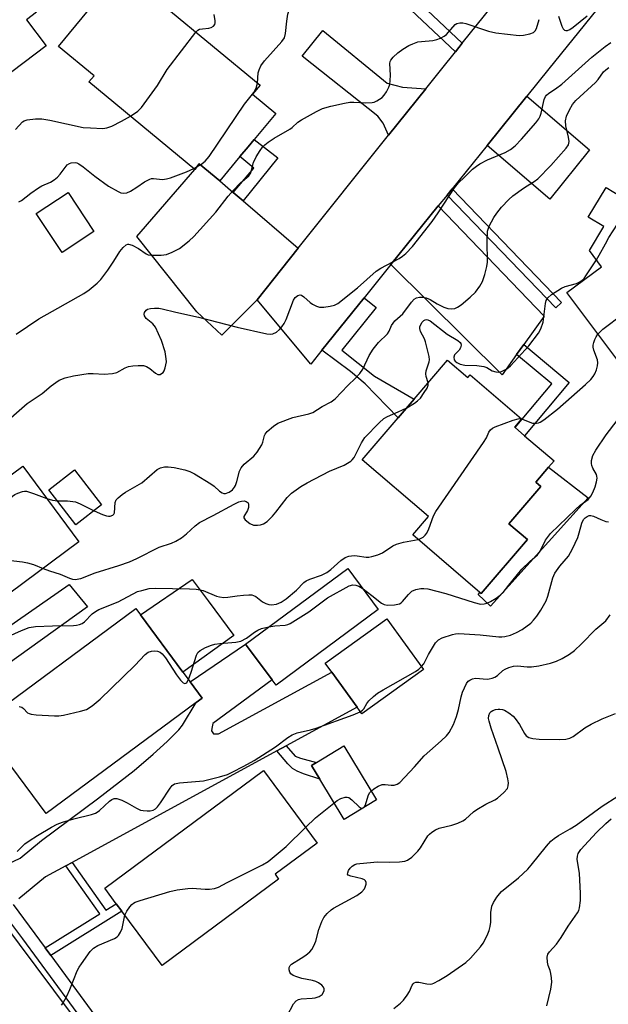
# Model space of a CAD drawing. Units: inches. Extents: x 1309758 to 1315758, y 477450 to 481450.
# Drawn here: x 1310027 to 1310188, y 477772 to 478042 of the extents above; entities that cross this region are included whole.
import ezdxf

# ---------------------------------------------------------------- set-up
doc = ezdxf.new("R2010")
doc.units = ezdxf.units.IN
doc.header["$MEASUREMENT"] = 0
for name, color, linetype in [('BLDG-Footprint', 5, 'Continuous'), ('CULTRL-Pad', 6, 'Continuous'), ('TRANS-Driveway', 251, 'Continuous'), ('TRANS-Non Street Sidewalk', 7, 'Continuous'), ('TRANS-Road', 130, 'Continuous'), ('TRANS-Street Sidewalk', 7, 'Continuous'), ('Undefined', 1, 'Continuous')]:
    doc.layers.add(name, color=color, linetype=linetype)

msp = doc.modelspace()

# ---------------------------------------------------------------- linework, layer by layer
at = {"layer": 'BLDG-Footprint'}
for points, elevation in [([(1310006.41, 478074.75), (1310023.65, 478051.86), (1310024.54, 478052.53), (1310031.23, 478043.65), (1310028.54, 478041.62), (1310033.9, 478034.5), (1310021.45, 478025.12), (1309992.15, 478064.02)], 255.84), ([(1310053.25, 478053.69), (1310063.43, 478045.27), (1310064.59, 478046.67), (1310066.33, 478045.23), (1310092.38, 478023.68), (1310090.33, 478021.2), (1310096.66, 478015.97), (1310090.8, 478008.88), (1310089.15, 478006.88), (1310086.89, 478004.15), (1310081.4, 477997.51), (1310075.76, 478002.17), (1310074.52, 478000.68), (1310045.59, 478024.62), (1310046.96, 478026.27), (1310037.23, 478034.32)], 258.31), ([(1310220.32, 478017), (1310233.42, 477999.49), (1310236.06, 477995.97), (1310246.47, 477982.06), (1310245.04, 477980.99), (1310206.6, 477952.24), (1310209.41, 477948.48), (1310197.05, 477939.24), (1310176.33, 477966.94), (1310185.78, 477974.02), (1310182.46, 477978.47), (1310186.39, 477985), (1310182.12, 477987.56), (1310187.01, 477995.69), (1310191.28, 477993.12), (1310194.32, 477998.18), (1310203.28, 478004.88), (1310203.58, 478004.48)], 296.47), ([(1310046.92, 477983.71), (1310038.21, 477977.96), (1310031.17, 477988.61), (1310039.87, 477994.37)], 260.48), ([(1310143.64, 477948.45), (1310149.18, 477943.71), (1310149.84, 477944.49), (1310163.91, 477932.43), (1310161.98, 477930.17), (1310162.16, 477930.01), (1310164.73, 477927.81), (1310172.79, 477920.91), (1310171.3, 477919.17), (1310167.78, 477915.06), (1310169.17, 477913.87), (1310160.47, 477903.72), (1310165.51, 477899.4), (1310152.86, 477884.63), (1310152.51, 477884.92), (1310134.17, 477900.64), (1310138.48, 477905.67), (1310120.33, 477921.23), (1310130.18, 477932.73), (1310134.53, 477937.81)], 270.04), ([(1310042.84, 477898.74), (1310001.05, 477867.8), (1309990.7, 477881.77), (1309988.32, 477884.99), (1309985.71, 477888.52), (1310027.5, 477919.45)], 267.66), ([(1310049.01, 477908.87), (1310042.02, 477903.45), (1310034.6, 477913.03), (1310041.59, 477918.45)], 265.85), ([(1310124.73, 477880.23), (1310096.77, 477859.53), (1310095.7, 477860.97), (1310088.44, 477870.78), (1310116.4, 477891.48)], 272.14), ([(1310074.86, 477854.8), (1310033.88, 477824.46), (1310024.5, 477837.12), (1310022.49, 477839.84), (1310015.75, 477848.95), (1310058.38, 477880.51), (1310059.64, 477878.8), (1310071.27, 477863.1), (1310073.24, 477860.43), (1310076.51, 477856.02)], 272.23), ([(1310137.06, 477863.87), (1310120.18, 477851.74), (1310118.91, 477853.51), (1310111.98, 477863.14), (1310110.21, 477865.61), (1310127.09, 477877.74)], 274.13), ([(1310097.47, 477806.46), (1310065.57, 477782.85), (1310054.59, 477797.69), (1310053.05, 477799.76), (1310049.89, 477804.03), (1310093.33, 477836.19), (1310108.01, 477816.36), (1310096.47, 477807.82)], 275.45)]:
    msp.add_lwpolyline(points, close=True, dxfattribs=dict(at, elevation=elevation))
at = {"layer": 'CULTRL-Pad'}
for points in [[(1310182.16, 477910.78), (1310155.38, 477881.13), (1310152.05, 477884.37), (1310152.51, 477884.92), (1310152.86, 477884.63), (1310165.51, 477899.4), (1310160.47, 477903.72), (1310169.17, 477913.87), (1310167.78, 477915.06), (1310171.3, 477919.17)], [(1310085.17, 477873.15), (1310071.26, 477863.1), (1310059.64, 477878.8), (1310073.85, 477888.5), (1310078.2, 477882.61)], [(1310124.26, 477828.16), (1310115.39, 477822.81), (1310108.73, 477833.84), (1310106.47, 477837.59), (1310107.79, 477838.38), (1310115.34, 477842.94)]]:
    msp.add_lwpolyline(points, close=True, dxfattribs=at)
at = {"layer": 'TRANS-Driveway'}
for points in [[(1310137.76, 478022.75), (1310127.55, 478010), (1310126.06, 478013.32), (1310124.64, 478015.23), (1310103.87, 478031.64), (1310109.52, 478038.66), (1310127.17, 478024.28), (1310131.31, 478023.18)], [(1310154.5, 478007.22), (1310165.34, 478020.68), (1310182.49, 478006.03), (1310171.62, 477992.48)], [(1310085.07, 477994.35), (1310087.76, 477992.04), (1310102.81, 477979.09), (1310091.55, 477965.02), (1310081.89, 477955.29), (1310075.08, 477961.69), (1310058.64, 477982.32), (1310074.52, 478000.68), (1310075.76, 478002.17), (1310081.4, 477997.51)], [(1310164.51, 477952.77), (1310162.54, 477950.01), (1310158.57, 477944.46), (1310128.19, 477974.6), (1310141.14, 477990.65), (1310170.08, 477960.53)], [(1309993.18, 477842.64), (1309987.44, 477850.44), (1310040.21, 477887.12), (1310045.22, 477880.97), (1309994.54, 477844.66)]]:
    msp.add_lwpolyline(points, close=True, dxfattribs=at)
msp.add_lwpolyline([(1310018.42, 477808.3), (1310026.74, 477812.21), (1310032.57, 477817.07), (1310047.94, 477828.44), (1310057.95, 477836.22), (1310063.18, 477840.66), (1310066.98, 477844.13), (1310070.13, 477847.3), (1310071.21, 477848.58), (1310074.86, 477854.8), (1310076.51, 477856.02), (1310073.24, 477860.43), (1310088.44, 477870.78), (1310095.7, 477860.97), (1310079.48, 477849.03), (1310079.23, 477847.69), (1310079.1, 477847.02), (1310079.64, 477846.23), (1310080.98, 477846.24), (1310111.98, 477863.14), (1310118.91, 477853.51), (1310099.49, 477842.93), (1310096.95, 477841.55), (1310041.01, 477811.07), (1310039.27, 477810.12), (1310033.69, 477807.08), (1310026.39, 477801.12)], dxfattribs=at)
at = {"layer": 'TRANS-Non Street Sidewalk'}
for points in [[(1310147.71, 478035.19), (1310145.82, 478032.82), (1310118.52, 478058.65), (1310120.62, 478060.82)], [(1310087.76, 477992.04), (1310085.07, 477994.35), (1310090.64, 478001.03), (1310086.89, 478004.15), (1310089.15, 478006.88), (1310090.8, 478008.88), (1310097.22, 478003.86)], [(1310143.54, 477993.63), (1310144.9, 477995.32), (1310174.83, 477964.26), (1310173.26, 477962.78)], [(1310109.32, 477951.19), (1310120.88, 477965.53), (1310124.13, 477962.9), (1310114.73, 477951.25), (1310123.66, 477944.05), (1310134.53, 477937.81), (1310130.18, 477932.73), (1310121.17, 477942.01), (1310117.1, 477945.36)], [(1310162.54, 477950.01), (1310164.51, 477952.77), (1310176.97, 477942.4), (1310164.73, 477927.81), (1310162.16, 477930.01), (1310172.2, 477941.97)], [(1310096.95, 477841.55), (1310099.49, 477842.93), (1310101.97, 477840.16), (1310103.42, 477839.54), (1310107.79, 477838.38), (1310106.47, 477837.59), (1310108.73, 477833.84), (1310104.24, 477835.34), (1310102.52, 477836.02), (1310101.24, 477836.78), (1310099.97, 477837.99)], [(1310035.12, 477785.58), (1310033.59, 477787.65), (1310048.55, 477796.96), (1310039.27, 477810.12), (1310041.01, 477811.07), (1310050.22, 477797.99), (1310053.05, 477799.76), (1310054.59, 477797.69)]]:
    msp.add_lwpolyline(points, close=True, dxfattribs=at)
at = {"layer": 'TRANS-Road'}
msp.add_lwpolyline([(1310200.51, 478064.29), (1310199.19, 478062.66), (1310171.39, 478028.17), (1310165.34, 478020.68), (1310154.5, 478007.22), (1310144.9, 477995.32), (1310143.54, 477993.63), (1310141.14, 477990.65), (1310128.19, 477974.6), (1310120.88, 477965.53), (1310109.32, 477951.19), (1310106.24, 477947.38), (1310091.55, 477965.02), (1310102.81, 477979.09), (1310127.55, 478010), (1310137.76, 478022.75), (1310142.09, 478028.17), (1310145.82, 478032.82), (1310147.71, 478035.19), (1310169.78, 478062.76), (1310184.2, 478079.18), (1310188.58, 478084.17)], close=True, dxfattribs=at)
msp.add_lwpolyline([(1310021.9, 477794.82), (1310072.67, 477726.89)], dxfattribs=at)
at = {"layer": 'TRANS-Street Sidewalk'}
for points in [[(1310024.88, 477799.51), (1310033.59, 477787.65), (1310035.12, 477785.58), (1310063.25, 477747.31)], [(1310070.34, 477731.8), (1310027.48, 477790.12), (1310022.88, 477796.37)]]:
    msp.add_lwpolyline(points, dxfattribs=at)
at = {"layer": 'Undefined'}
for p, q in [((1310075.05, 478001.32, 260), (1310076.05, 478001.93, 260)), ((1310074.28, 478000.88, 260), (1310075.05, 478001.32, 260))]:
    msp.add_line(p, q, dxfattribs=at)
for points, elevation in [([(1310091.65, 478024.29), (1310091.87, 478027.11), (1310092.1, 478027.94), (1310092.58, 478028.98), (1310093.64, 478030.39), (1310098.31, 478035.63), (1310099.03, 478036.69), (1310099.36, 478037.87), (1310099.69, 478041.24), (1310100.01, 478043.14), (1310100.33, 478044.2), (1310101.11, 478045.79), (1310101.74, 478046.78), (1310102.33, 478047.42), (1310106.7, 478050.78)], 260), ([(1310074.77, 478038.25), (1310075.32, 478038.75), (1310075.8, 478039), (1310076.64, 478039.16), (1310078.4, 478039.32), (1310079.03, 478039.47), (1310079.62, 478039.81), (1310080.02, 478040.3), (1310080.13, 478040.77), (1310080.12, 478041.29), (1310079.81, 478043.08)], 258), ([(1310174.03, 478042.57), (1310174.93, 478039.83), (1310175.26, 478039.11), (1310175.69, 478038.72), (1310176.05, 478038.64), (1310176.47, 478038.69), (1310177.11, 478038.94), (1310178.05, 478039.58), (1310181.88, 478042.65)], 262), ([(1310025.71, 477955.55), (1310031.86, 477959.75), (1310035.6, 477961.92), (1310044.2, 477966.72), (1310045.6, 477967.73), (1310047.81, 477969.56), (1310048.81, 477970.58), (1310050.71, 477973.13), (1310052.38, 477975.53), (1310054.02, 477978.16), (1310054.96, 477979.28), (1310055.77, 477980.01), (1310056.21, 477980.2), (1310056.43, 477980.22), (1310057.4, 477979.96), (1310059.14, 477979.05), (1310061.26, 477977.53), (1310061.78, 477977.33), (1310062.63, 477977.22), (1310065.3, 477977.23), (1310066.76, 477977.4), (1310068.33, 477977.98), (1310070.33, 477979.03), (1310073.03, 477981.09), (1310074.26, 477982.27), (1310080.33, 477988.94), (1310083.69, 477993.32), (1310085.03, 477994.86), (1310087.03, 477996.97), (1310089.28, 477998.88), (1310089.83, 477999.76), (1310090.6, 478002.51), (1310091.34, 478004.08), (1310092.4, 478005.83), (1310093.07, 478006.78), (1310093.66, 478007.4), (1310094.57, 478008.12), (1310096.26, 478009.25), (1310100.51, 478011.66), (1310101.17, 478012.16), (1310102.75, 478013.6), (1310103.69, 478014.26), (1310107.86, 478016.54), (1310109.46, 478017.3), (1310111.72, 478017.93), (1310115.46, 478018.81), (1310116.9, 478019.08), (1310118.06, 478019.1), (1310121.3, 478018.83), (1310123.03, 478018.93), (1310123.57, 478019.07), (1310124.33, 478019.41), (1310125.74, 478020.32), (1310126.31, 478020.93), (1310126.94, 478021.88), (1310127.61, 478023.14), (1310127.86, 478023.93), (1310128, 478025.03), (1310128.03, 478026.44), (1310127.86, 478029.62), (1310127.95, 478030.16), (1310128.12, 478030.58), (1310128.78, 478031.41), (1310130.07, 478032.54), (1310131.41, 478033.57), (1310133.04, 478034.57), (1310134.13, 478035.05), (1310135.54, 478035.52), (1310136.56, 478035.7), (1310139.6, 478035.92), (1310140.73, 478036.17), (1310141.78, 478036.56), (1310142.75, 478037.08), (1310143.41, 478037.57), (1310145.78, 478040.33), (1310146.22, 478040.6), (1310147.01, 478040.79), (1310147.86, 478040.76), (1310148.7, 478040.56), (1310154.85, 478038.51), (1310156.83, 478038.01), (1310163.25, 478037.31), (1310164.42, 478037.37), (1310166.13, 478037.71), (1310167.15, 478038.11), (1310167.63, 478038.55), (1310167.97, 478039.21), (1310168.71, 478041.69)], 262), ([(1310056.92, 478015.25), (1310058.96, 478016.55), (1310059.96, 478017.6), (1310064.35, 478023.6), (1310066.94, 478028.01), (1310074.77, 478038.25)], 258), ([(1310021.3, 477930.16), (1310028.7, 477936.66), (1310032.8, 477939.33), (1310035.22, 477941.42), (1310036.48, 477942.4), (1310037.47, 477942.96), (1310039.08, 477943.65), (1310041.39, 477944.19), (1310045.39, 477944.79), (1310046.75, 477944.82), (1310049.71, 477944.62), (1310052.06, 477944.83), (1310053.17, 477945.14), (1310055.44, 477946.34), (1310056.44, 477946.75), (1310057.6, 477946.95), (1310059.08, 477947.04), (1310060.54, 477946.97), (1310061.29, 477946.72), (1310062.19, 477946.17), (1310063.76, 477944.94), (1310064.45, 477944.57), (1310065.02, 477944.57), (1310065.46, 477944.78), (1310065.84, 477945.12), (1310066.13, 477945.57), (1310066.44, 477946.38), (1310066.65, 477947.23), (1310066.75, 477948.03), (1310066.73, 477948.83), (1310066.46, 477950.74), (1310065.39, 477953.88), (1310063.74, 477957.54), (1310063.06, 477958.43), (1310061.23, 477959.89), (1310060.8, 477960.56), (1310060.71, 477961.06), (1310060.79, 477961.55), (1310061.2, 477962.14), (1310061.62, 477962.39), (1310062.41, 477962.58), (1310063.54, 477962.68), (1310064.69, 477962.67), (1310065.57, 477962.55), (1310069.38, 477961.58), (1310075.56, 477960.27), (1310086.09, 477957.51), (1310094.27, 477955.7), (1310095.12, 477955.59), (1310095.87, 477955.69), (1310096.85, 477956.15), (1310097.73, 477956.82), (1310098.38, 477957.55), (1310098.98, 477958.52), (1310099.5, 477959.59), (1310101.55, 477964.86), (1310101.99, 477965.59), (1310102.72, 477966.19), (1310103.32, 477966.35), (1310103.75, 477966.22), (1310104.39, 477965.78), (1310106.08, 477964.26), (1310106.75, 477963.75), (1310107.8, 477963.23), (1310108.63, 477962.98), (1310109.79, 477962.94), (1310111.56, 477963.22), (1310112.71, 477963.52), (1310113.66, 477964), (1310119.03, 477968.22), (1310124.14, 477972.86), (1310125.39, 477973.64), (1310130.39, 477976.25), (1310131.35, 477976.88), (1310132.25, 477977.65), (1310134.07, 477979.6), (1310139.45, 477986.42), (1310141.1, 477988.76), (1310145.59, 477995.63), (1310146.67, 477996.96), (1310148.26, 477998.58), (1310150.51, 478000.72), (1310151.58, 478001.55), (1310152.53, 478002.18), (1310154.64, 478003.31), (1310159.4, 478005.31), (1310160.89, 478006.09), (1310162.18, 478007.13), (1310163.93, 478008.92), (1310167.8, 478013.39), (1310168.63, 478014.52), (1310168.98, 478015.24), (1310169.25, 478016.08), (1310170.1, 478019.8), (1310170.42, 478020.57), (1310170.76, 478021.01), (1310171.39, 478021.52), (1310173.22, 478022.66), (1310174.96, 478024), (1310183.17, 478031.33), (1310186.76, 478034.3), (1310188.36, 478035.37)], 264), ([(1310046.97, 477907.29), (1310049.3, 477906.27), (1310050.36, 477905.91), (1310050.88, 477905.81), (1310051.41, 477905.81), (1310052.1, 477906.02), (1310052.4, 477906.32), (1310052.55, 477906.73), (1310052.71, 477909.55), (1310053.05, 477910.25), (1310053.59, 477910.84), (1310054.66, 477911.74), (1310055.58, 477912.39), (1310060.05, 477914.93), (1310064.23, 477918.53), (1310065.18, 477919.04), (1310066.2, 477919.32), (1310067.27, 477919.33), (1310068.91, 477919.13), (1310071.78, 477918.45), (1310073.17, 477918.01), (1310074.45, 477917.36), (1310078.91, 477914.68), (1310079.84, 477913.98), (1310081.32, 477912.61), (1310081.98, 477912.15), (1310082.45, 477912.02), (1310082.91, 477912.03), (1310083.92, 477912.36), (1310084.83, 477913.04), (1310085.38, 477913.71), (1310085.66, 477914.21), (1310086.03, 477915.29), (1310086.79, 477918.09), (1310087.22, 477919.03), (1310088.08, 477919.99), (1310090.68, 477922.22), (1310091.6, 477923.33), (1310092.84, 477925.28), (1310093.14, 477926.06), (1310093.56, 477927.85), (1310093.79, 477928.27), (1310094.33, 477928.91), (1310096.06, 477930.43), (1310097.28, 477931.2), (1310101.39, 477932.8), (1310105.69, 477933.8), (1310106.78, 477934.17), (1310109.33, 477935.8), (1310111.83, 477937.03), (1310112.93, 477937.85), (1310116.4, 477941.57), (1310118.49, 477943.54), (1310119.67, 477944.85), (1310120.48, 477946.04), (1310122.27, 477949.79), (1310123.33, 477951.49), (1310124.82, 477953.31), (1310127.22, 477955.68), (1310127.68, 477956.41), (1310128.35, 477957.92), (1310128.75, 477958.63), (1310129.29, 477959.22), (1310131.45, 477961.13), (1310133.82, 477964.37), (1310134.57, 477965.18), (1310135.21, 477965.56), (1310135.95, 477965.72), (1310137.01, 477965.69), (1310137.81, 477965.54), (1310138.89, 477965.09), (1310140.85, 477963.87), (1310142.66, 477962.98), (1310143.72, 477962.58), (1310144.83, 477962.47), (1310145.66, 477962.6), (1310146.42, 477962.94), (1310147.35, 477963.61), (1310149.82, 477965.67), (1310151.28, 477967.07), (1310152.47, 477968.75), (1310153.19, 477970.01), (1310153.85, 477971.9), (1310154.45, 477974.11), (1310154.63, 477975.24), (1310154.46, 477981.11), (1310154.63, 477983.73), (1310155.05, 477985.12), (1310156.29, 477987.5), (1310157.14, 477988.73), (1310158.44, 477990.37), (1310160.45, 477992.47), (1310161.56, 477993.42), (1310164.43, 477995.53), (1310165.42, 477996.19), (1310167.37, 477997.31), (1310168.39, 477998.11), (1310171.89, 478001.69), (1310176.14, 478006.49), (1310176.72, 478007.39), (1310176.87, 478007.84), (1310176.91, 478008.33), (1310176.75, 478009.44), (1310176, 478012.56), (1310175.95, 478013.92), (1310176.21, 478015.22), (1310176.98, 478016.98), (1310177.86, 478018.4), (1310178.76, 478019.5), (1310184.13, 478024.44), (1310184.87, 478025.3), (1310186.34, 478027.35), (1310186.93, 478027.92), (1310187.82, 478028.57)], 266), ([(1310076.05, 478001.93), (1310077.33, 478002.91), (1310078.42, 478004.22), (1310088.16, 478018.51), (1310090.65, 478021.72), (1310091.3, 478022.86), (1310091.65, 478024.29)], 260), ([(1310025.46, 478011.62), (1310027.42, 478013.66), (1310027.89, 478013.94), (1310028.68, 478014.18), (1310030.96, 478014.52), (1310032.67, 478014.5), (1310034.89, 478014.14), (1310043.97, 478012.17), (1310045.98, 478011.99), (1310049.42, 478011.86), (1310050.51, 478012), (1310051.84, 478012.49), (1310054.51, 478013.86), (1310056.92, 478015.25)], 258), ([(1310026.43, 477991.83), (1310027.17, 477992.17), (1310029.67, 477994.14), (1310031.74, 477995.6), (1310032.73, 477996.14), (1310035.05, 477997.2), (1310036.04, 477997.83), (1310036.94, 477998.58), (1310037.68, 477999.33), (1310039.66, 478001.88), (1310040.26, 478002.31), (1310040.74, 478002.48), (1310041.77, 478002.55), (1310042.29, 478002.42), (1310042.8, 478002.17), (1310044.02, 478001.36), (1310047.21, 477998.81), (1310050.92, 477996.12), (1310053.58, 477994.59), (1310054.34, 477994.29), (1310055.15, 477994.18), (1310055.95, 477994.26), (1310056.97, 477994.7), (1310058.68, 477995.77), (1310060.79, 477997.23), (1310062.22, 477997.99), (1310062.72, 477998.14), (1310063.24, 477998.19), (1310065.73, 477997.94), (1310066.79, 477998.07), (1310067.9, 477998.4), (1310072.28, 477999.99), (1310074.28, 478000.88)], 260), ([(1310184.38, 477975.9), (1310185.17, 477977.2), (1310186.83, 477980.33), (1310187.82, 477982), (1310201.99, 478003.91)], 268), ([(1310138.35, 477942.27), (1310137.79, 477944.01), (1310137.69, 477944.76), (1310137.82, 477945.55), (1310138.66, 477948.04), (1310138.72, 477948.6), (1310138.63, 477949.46), (1310137.64, 477953.5), (1310137.32, 477954.32), (1310136.27, 477956.33), (1310136.06, 477957.09), (1310136.1, 477957.56), (1310136.34, 477958.25), (1310136.74, 477958.88), (1310137.2, 477959.33), (1310137.53, 477959.52), (1310137.91, 477959.58), (1310138.3, 477959.52), (1310138.94, 477959.21), (1310143.59, 477955.56), (1310146.48, 477953.86), (1310147.15, 477953.3), (1310147.34, 477952.99), (1310147.41, 477952.59), (1310147.24, 477951.88), (1310146.83, 477951.22), (1310145.61, 477949.9), (1310145.38, 477949.25), (1310145.49, 477948.57), (1310145.78, 477948.16), (1310146.17, 477947.83), (1310147.12, 477947.39), (1310148.43, 477947.06), (1310151.65, 477946.98), (1310153.59, 477946.72), (1310154.37, 477946.43), (1310155.89, 477945.56), (1310156.88, 477945.26), (1310157.63, 477945.2), (1310158.39, 477945.35), (1310159.85, 477946.08), (1310160.92, 477946.94), (1310165.89, 477952.41), (1310168.53, 477955.86), (1310169.17, 477957.08), (1310169.82, 477958.86), (1310170.47, 477963.98), (1310170.68, 477964.81), (1310171.08, 477965.53), (1310172.13, 477966.44), (1310174.82, 477968.16), (1310175.88, 477968.58), (1310178.93, 477969.44), (1310179.7, 477969.79), (1310180.41, 477970.25), (1310181.01, 477970.84), (1310181.53, 477971.54), (1310184.38, 477975.9)], 268), ([(1310184.8, 477955.62), (1310186.13, 477956.95), (1310191.72, 477961.19)], 270), ([(1310163.9, 477932.42), (1310166.88, 477931.23), (1310168, 477931.19), (1310168.54, 477931.31), (1310169.04, 477931.54), (1310170, 477932.18), (1310173.7, 477935.04), (1310181.38, 477941.81), (1310182.82, 477943.18), (1310183.49, 477944.03), (1310183.92, 477944.74), (1310184.39, 477945.83), (1310184.69, 477946.94), (1310184.75, 477947.73), (1310184.69, 477948.52), (1310183.72, 477951.22), (1310183.54, 477952.02), (1310183.51, 477952.55), (1310183.66, 477953.34), (1310183.95, 477954.12), (1310184.31, 477954.88), (1310184.8, 477955.62)], 270), ([(1310132.53, 477935.47), (1310134.66, 477936.69), (1310135.49, 477937.37), (1310136.26, 477938.12), (1310137.31, 477939.58), (1310138.05, 477940.85), (1310138.35, 477941.63), (1310138.35, 477942.27)], 268), ([(1310033.07, 477891.51), (1310034.83, 477890.84), (1310037.7, 477889.93), (1310040.23, 477888.79), (1310041.04, 477888.55), (1310041.85, 477888.47), (1310043.38, 477888.76), (1310047.28, 477890.31), (1310053.72, 477892.26), (1310056.67, 477893.34), (1310058.72, 477894.22), (1310064.79, 477897.3), (1310068.12, 477898.42), (1310069.36, 477898.94), (1310070.85, 477899.88), (1310072.28, 477900.92), (1310074.66, 477903.19), (1310075.78, 477904.04), (1310079.54, 477905.95), (1310085.27, 477909.08), (1310086.54, 477909.67), (1310087.3, 477909.93), (1310088.06, 477909.98), (1310088.56, 477909.84), (1310089.11, 477909.41), (1310089.24, 477908.96), (1310089.21, 477908.15), (1310088.99, 477907.33), (1310087.92, 477905.69), (1310087.92, 477905.33), (1310088.31, 477904.79), (1310089.59, 477903.78), (1310090.57, 477903.32), (1310091.68, 477903.29), (1310092.54, 477903.44), (1310093.36, 477903.69), (1310094.31, 477904.31), (1310095.76, 477905.76), (1310096.73, 477906.88), (1310099.78, 477910.93), (1310101.01, 477912.11), (1310103.52, 477913.93), (1310105.26, 477914.91), (1310111.38, 477918.14), (1310115.42, 477919.77), (1310117.18, 477920.83), (1310117.61, 477921.21), (1310118.1, 477921.86), (1310120.17, 477925.9), (1310121.05, 477927.29), (1310124.95, 477931.35), (1310126.25, 477932.48), (1310127.2, 477933.1), (1310130.2, 477934.33), (1310132.53, 477935.47)], 268), ([(1310120.55, 477885.88), (1310122.96, 477884.13), (1310125.58, 477881.98), (1310126.31, 477881.58), (1310127.12, 477881.4), (1310129.17, 477881.51), (1310130.56, 477881.83), (1310131.01, 477882.1), (1310131.39, 477882.46), (1310132.96, 477884.39), (1310133.94, 477885.3), (1310134.95, 477885.74), (1310136.36, 477885.98), (1310137.18, 477886), (1310138.29, 477885.87), (1310143.22, 477884.67), (1310150.94, 477882.13), (1310152.65, 477881.72), (1310153.68, 477881.77), (1310154.44, 477881.98), (1310155.45, 477882.47), (1310156.92, 477883.35), (1310158.1, 477884.14), (1310158.91, 477884.89), (1310160.43, 477886.89), (1310164.03, 477891.33), (1310166.14, 477893.36), (1310168.3, 477895.22), (1310168.99, 477896.25), (1310170.42, 477899.21), (1310171.81, 477901.02), (1310178.71, 477907.65), (1310179.98, 477908.76), (1310182.09, 477910.36), (1310182.89, 477911.3), (1310183.4, 477912.25), (1310184, 477913.86), (1310184.42, 477915.23), (1310184.57, 477916.23), (1310184.53, 477916.75), (1310184.41, 477917.16), (1310183.42, 477918.92), (1310183.09, 477919.69), (1310183.03, 477920.22), (1310183.07, 477921.02), (1310183.38, 477922.36), (1310184.23, 477923.89), (1310187.04, 477928.07), (1310190.1, 477931.96)], 272), ([(1310135.61, 477899.4), (1310136.31, 477899.64), (1310136.96, 477900.04), (1310137.52, 477900.55), (1310137.97, 477901.15), (1310138.57, 477902.35), (1310139.85, 477905.9), (1310140.45, 477907.05), (1310153.53, 477925.93), (1310154.3, 477927.19), (1310154.99, 477928.8), (1310155.37, 477929.42), (1310155.92, 477929.87), (1310156.68, 477930.24), (1310161.61, 477932.07), (1310162.97, 477932.45), (1310163.51, 477932.48), (1310163.9, 477932.42)], 270), ([(1310011.35, 477907.5), (1310013.65, 477906.1), (1310015.29, 477905.54), (1310016.14, 477905.38), (1310017.28, 477905.28), (1310019.89, 477905.16), (1310021.33, 477905.2), (1310022.2, 477905.36), (1310023.02, 477905.62), (1310023.48, 477905.85), (1310023.8, 477906.17), (1310023.91, 477906.84), (1310023.65, 477908.94), (1310023.83, 477909.88), (1310024.17, 477910.6), (1310024.65, 477911.23), (1310025.32, 477911.71), (1310026.09, 477912.09), (1310027.42, 477912.57), (1310027.97, 477912.64), (1310028.52, 477912.6), (1310030.45, 477912.02), (1310034.03, 477910.64)], 266), ([(1310034.03, 477910.64), (1310035.58, 477910.13), (1310036.95, 477910)], 266), ([(1310036.95, 477910), (1310039.71, 477910.03), (1310041.87, 477909.72), (1310043.22, 477909.2), (1310046.97, 477907.29)], 266), ([(1310136.52, 477864.62), (1310137.16, 477865.43), (1310138.42, 477867.91), (1310140.41, 477871.11), (1310141.15, 477871.93), (1310142.16, 477872.48), (1310144.98, 477873.43), (1310145.84, 477873.62), (1310146.71, 477873.7), (1310152.61, 477873.34), (1310157.72, 477872.82), (1310158.52, 477872.79), (1310159.3, 477872.87), (1310160.9, 477873.25), (1310162.55, 477873.93), (1310164.1, 477874.82), (1310166.45, 477876.56), (1310167.22, 477877.3), (1310168.07, 477878.4), (1310169.18, 477880.1), (1310170.61, 477882.64), (1310171.09, 477883.95), (1310172.47, 477888.88), (1310173.03, 477890.2), (1310174.38, 477892.09), (1310176.72, 477894.89), (1310177.85, 477896.87), (1310179.29, 477899.94), (1310179.71, 477901.21), (1310180.37, 477903.92), (1310180.83, 477904.86), (1310181.33, 477905.36), (1310181.82, 477905.69), (1310182.43, 477905.94), (1310182.89, 477906), (1310183.62, 477905.83), (1310185.64, 477904.84), (1310186.95, 477904.32), (1310187.68, 477904.2)], 274), ([(1310023.46, 477872.88), (1310027.09, 477874.54), (1310029.26, 477875.29), (1310030.94, 477875.63), (1310035.65, 477875.83), (1310041.33, 477875.88), (1310042.18, 477875.97), (1310042.95, 477876.15), (1310043.68, 477876.45), (1310044.33, 477876.89), (1310046.48, 477879.06), (1310047.36, 477879.71), (1310048.3, 477880.28), (1310053.54, 477882.35), (1310058.88, 477885.14), (1310060.01, 477885.5), (1310062.05, 477885.97), (1310063.77, 477886.13), (1310073.09, 477885.95), (1310074.86, 477885.83), (1310076.03, 477885.65), (1310076.86, 477885.44), (1310080.5, 477883.86), (1310081.33, 477883.68), (1310082.47, 477883.57), (1310083.6, 477883.59), (1310086.14, 477884.01), (1310087.87, 477884.19), (1310089.3, 477884.27), (1310090.14, 477884.23), (1310090.62, 477884.12), (1310091.27, 477883.8), (1310093.05, 477882.36), (1310094, 477881.86), (1310094.76, 477881.67), (1310095.54, 477881.57), (1310096.84, 477881.71), (1310098.12, 477882.23), (1310099.54, 477883.19), (1310102.39, 477885.56), (1310104.34, 477887.6), (1310104.96, 477888.11), (1310105.99, 477888.6), (1310109.18, 477889.66), (1310110.64, 477890.39), (1310111.76, 477891.16), (1310114.47, 477893.66), (1310115.63, 477894.5), (1310116.7, 477894.83), (1310118.12, 477895), (1310118.97, 477894.95), (1310121.37, 477894.6), (1310122.14, 477894.61), (1310122.96, 477894.77), (1310124.6, 477895.24), (1310125.91, 477895.76), (1310128.69, 477897.69), (1310129.68, 477898.16), (1310131.58, 477898.66), (1310135.61, 477899.4)], 270), ([(1309999.4, 477898.66), (1310001.07, 477898.01), (1310001.9, 477897.78), (1310007.43, 477897.03), (1310019.49, 477894.2), (1310027.44, 477893.27), (1310028.81, 477893.04), (1310030.44, 477892.54), (1310033.07, 477891.51)], 268), ([(1310094.81, 477875.5), (1310096.44, 477875.76), (1310099.22, 477875.95), (1310099.98, 477876.16), (1310100.65, 477876.45), (1310105.76, 477879.65), (1310110.83, 477883.43), (1310116.75, 477886.72), (1310117.8, 477886.98), (1310118.59, 477886.94), (1310119.37, 477886.63), (1310120.55, 477885.88)], 272), ([(1310104.83, 477820.66), (1310107.58, 477823.29), (1310113.47, 477827.96), (1310114.45, 477828.55), (1310115.69, 477828.9), (1310116.18, 477828.91), (1310116.63, 477828.79), (1310117.45, 477828.18), (1310119.45, 477826.25), (1310120.08, 477825.93), (1310120.5, 477825.96), (1310120.85, 477826.19), (1310121.24, 477826.81), (1310121.95, 477829.3), (1310122.29, 477830.06), (1310122.85, 477830.66), (1310123.52, 477831.18), (1310124.73, 477831.94), (1310125.75, 477832.35), (1310126.56, 477832.39), (1310128.24, 477832.2), (1310129.06, 477832.19), (1310129.92, 477832.44), (1310130.57, 477832.93), (1310134.63, 477837.23), (1310137.28, 477840.22), (1310141.95, 477844.33), (1310143.4, 477845.72), (1310144.11, 477846.6), (1310145.28, 477848.81), (1310146.09, 477850.98), (1310146.67, 477852.93), (1310147.35, 477856.35), (1310147.75, 477857.68), (1310148.85, 477859.98), (1310149.35, 477860.62), (1310149.77, 477860.94), (1310150.49, 477861.29), (1310151.27, 477861.45), (1310154.51, 477861.22), (1310155.06, 477861.27), (1310155.86, 477861.48), (1310156.63, 477861.78), (1310157.34, 477862.19), (1310158.81, 477863.55), (1310159.41, 477863.95), (1310160.4, 477864.38), (1310161.72, 477864.75), (1310162.83, 477864.84), (1310165.44, 477864.58), (1310166.61, 477864.57), (1310168.66, 477864.89), (1310171.87, 477865.58), (1310173.43, 477866.13), (1310175.06, 477866.85), (1310177.01, 477868.03), (1310178.41, 477869.02), (1310180.34, 477870.85), (1310184.2, 477874.88), (1310186.94, 477877.19), (1310188.18, 477878.76)], 276), ([(1310072.78, 477861.06), (1310073.56, 477863.07), (1310075.03, 477867.75), (1310075.39, 477868.47), (1310075.96, 477869.03), (1310077.5, 477869.83), (1310079.14, 477870.51), (1310079.98, 477870.77), (1310081.4, 477870.98), (1310085.72, 477871.31), (1310087.11, 477871.6), (1310088.63, 477872.37), (1310090.87, 477874.07), (1310091.75, 477874.61), (1310092.76, 477875.02), (1310094.81, 477875.5)], 272), ([(1310026.52, 477853.75), (1310027.24, 477853.51), (1310027.66, 477853.21), (1310028.8, 477852.03), (1310029.25, 477851.76), (1310029.77, 477851.61), (1310031.18, 477851.44), (1310036.16, 477851.15), (1310037.32, 477851.16), (1310038.64, 477851.36), (1310043.29, 477852.41), (1310044.94, 477852.94), (1310046.47, 477853.88), (1310048.68, 477855.75), (1310058.1, 477864.97), (1310060.94, 477867.92), (1310061.77, 477868.54), (1310062.69, 477868.88), (1310063.47, 477868.96), (1310064.3, 477868.87), (1310065.09, 477868.58), (1310065.63, 477868.16), (1310066.51, 477867.02), (1310069.52, 477862.37), (1310070.63, 477860.95), (1310071.39, 477860.2), (1310071.77, 477860.04), (1310072.04, 477860.08), (1310072.34, 477860.33), (1310072.78, 477861.06)], 272), ([(1310119.79, 477852.28), (1310120.38, 477852.73), (1310120.73, 477853.11), (1310121.63, 477854.58), (1310122.16, 477855.23), (1310123.39, 477856.42), (1310124.49, 477857.33), (1310126.02, 477858.27), (1310134.91, 477863.26), (1310135.82, 477863.93), (1310136.52, 477864.62)], 274), ([(1310025.98, 477814.06), (1310028.08, 477816.11), (1310029.25, 477817), (1310031.5, 477818.45), (1310035.36, 477820.73), (1310036.92, 477821.57), (1310038.31, 477822.09), (1310041.47, 477823.02), (1310046.27, 477824.18), (1310047.34, 477824.52), (1310047.83, 477824.79), (1310048.49, 477825.3), (1310051.19, 477827.86), (1310051.81, 477828.3), (1310052.44, 477828.56), (1310053.25, 477828.55), (1310054.54, 477828.12), (1310056.03, 477827.37), (1310058.6, 477825.89), (1310059.66, 477825.4), (1310060.44, 477825.22), (1310061.54, 477825.13), (1310062.36, 477825.16), (1310063.12, 477825.32), (1310063.79, 477825.69), (1310064.33, 477826.24), (1310065.17, 477827.4), (1310067.76, 477831.41), (1310068.3, 477832.06), (1310068.96, 477832.52), (1310070.36, 477832.81), (1310076.93, 477833.41), (1310081.27, 477834.48), (1310083.49, 477835.15), (1310084.74, 477835.72), (1310087.92, 477837.37), (1310090.79, 477838.97), (1310096.58, 477842.68), (1310099.97, 477845.26), (1310101.15, 477845.95), (1310102.57, 477846.48), (1310106.14, 477847.29), (1310107.7, 477847.75), (1310117.88, 477851.41), (1310119.79, 477852.28)], 274), ([(1310099.77, 477769.05), (1310101.54, 477772.39), (1310102.23, 477773.22), (1310102.86, 477773.58), (1310103.65, 477773.78), (1310106.63, 477773.9), (1310107.5, 477774.03), (1310108.52, 477774.38), (1310109.38, 477774.93), (1310109.76, 477775.56), (1310109.9, 477776.02), (1310109.92, 477776.48), (1310109.78, 477776.91), (1310109.27, 477777.46), (1310108.36, 477778.09), (1310107.61, 477778.46), (1310106.75, 477778.71), (1310103.83, 477779.3), (1310102.48, 477779.74), (1310101.46, 477780.16), (1310100.82, 477780.61), (1310100.55, 477780.99), (1310100.31, 477781.65), (1310100.32, 477782.31), (1310100.61, 477782.89), (1310100.98, 477783.26), (1310103.66, 477784.89), (1310104.87, 477785.72), (1310105.99, 477786.64), (1310106.51, 477787.28), (1310107.07, 477788.23), (1310107.64, 477789.48), (1310108.46, 477792.68), (1310109.27, 477794.92), (1310109.81, 477795.97), (1310110.73, 477797.09), (1310111.8, 477798.09), (1310112.51, 477798.59), (1310118.88, 477802.04), (1310120.2, 477803.03), (1310120.92, 477803.82), (1310121.17, 477804.31), (1310121.37, 477805.11), (1310121.39, 477805.61), (1310121.26, 477806.03), (1310120.96, 477806.32), (1310120.28, 477806.61), (1310117.18, 477807.29), (1310116.52, 477807.57), (1310116.34, 477807.87), (1310116.36, 477808.24), (1310116.61, 477808.87), (1310117.03, 477809.47), (1310117.6, 477810.01), (1310118.31, 477810.45), (1310118.84, 477810.64), (1310119.68, 477810.8), (1310124.53, 477811.2), (1310127.8, 477811.1), (1310130.49, 477811.2), (1310131.94, 477811.36), (1310132.74, 477811.64), (1310133.88, 477812.49), (1310135.56, 477814.1), (1310136.27, 477815.05), (1310138.31, 477818.36), (1310138.69, 477818.8), (1310139.35, 477819.34), (1310140.33, 477819.95), (1310141.38, 477820.44), (1310144.83, 477821.23), (1310146.49, 477821.84), (1310147.81, 477822.45), (1310148.54, 477822.94), (1310150.77, 477824.86), (1310151.7, 477825.55), (1310154.16, 477826.98), (1310156.63, 477828.2), (1310157.33, 477828.63), (1310159.09, 477830.19), (1310160.02, 477831.28), (1310160.29, 477832), (1310160.3, 477832.81), (1310160.12, 477833.94), (1310159.68, 477835.93), (1310157.53, 477842.36), (1310155.56, 477847.76), (1310155.03, 477849.67), (1310154.91, 477850.47), (1310154.96, 477851.25), (1310155.26, 477851.96), (1310155.59, 477852.33), (1310156.02, 477852.59), (1310156.75, 477852.87), (1310157.52, 477853.02), (1310158.01, 477853.01), (1310158.73, 477852.87), (1310159.22, 477852.68), (1310160.46, 477851.95), (1310161.61, 477851.08), (1310162.2, 477850.46), (1310163.37, 477848.8), (1310164.68, 477846.3), (1310165.19, 477845.7), (1310165.88, 477845.27), (1310167, 477844.98), (1310168.76, 477844.8), (1310174.28, 477844.67), (1310175.99, 477844.82), (1310177.09, 477845.07), (1310178.01, 477845.47), (1310181.18, 477847.86), (1310182.91, 477848.84), (1310185.97, 477850.34), (1310189.6, 477851.76)], 278), ([(1310128.99, 477771.09), (1310130.84, 477772.51), (1310131.64, 477773.34), (1310132.66, 477774.77), (1310133.25, 477775.78), (1310133.97, 477777.48), (1310134.23, 477777.88), (1310134.58, 477778.15), (1310135, 477778.31), (1310135.78, 477778.32), (1310138.03, 477777.88), (1310138.87, 477777.79), (1310139.42, 477777.86), (1310139.95, 477778.05), (1310141.25, 477778.72), (1310143.56, 477780.08), (1310148.67, 477783.64), (1310149.94, 477784.9), (1310152.72, 477788), (1310153.4, 477788.97), (1310154.49, 477791.07), (1310155.06, 477792.43), (1310155.35, 477793.56), (1310155.47, 477794.72), (1310155.53, 477797.37), (1310155.8, 477799.06), (1310156.24, 477800.09), (1310157.16, 477801.54), (1310157.85, 477802.46), (1310158.46, 477803.08), (1310163.07, 477806.84), (1310165.6, 477809.24), (1310166.56, 477810.31), (1310170.76, 477815.52), (1310171.95, 477816.85), (1310172.85, 477817.61), (1310174.04, 477818.47), (1310177.24, 477820.23), (1310178.88, 477821.26), (1310185.98, 477826.43), (1310190.22, 477829.2)], 280), ([(1310170.79, 477771.85), (1310171.88, 477776.34), (1310172.2, 477778.34), (1310172.13, 477779.5), (1310171.94, 477780.66), (1310171.72, 477781.51), (1310171.19, 477782.89), (1310171, 477783.73), (1310170.95, 477785.13), (1310171.11, 477785.92), (1310171.52, 477786.62), (1310173.43, 477788.74), (1310174.75, 477790.48), (1310176.69, 477793.66), (1310179.21, 477797.26), (1310179.55, 477797.92), (1310179.77, 477798.67), (1310180.01, 477800.62), (1310180.07, 477802.65), (1310179.73, 477808.02), (1310179.16, 477811.96), (1310179.19, 477812.77), (1310179.4, 477813.52), (1310180.09, 477814.57), (1310182.26, 477816.84), (1310184.38, 477819.24), (1310186.92, 477821.73), (1310188.42, 477822.95)], 282), ([(1310055.39, 477796.6), (1310055.97, 477797.76), (1310056.78, 477798.91), (1310057.32, 477799.53), (1310057.73, 477799.88), (1310058.23, 477800.17), (1310059.62, 477800.67), (1310067.67, 477803.08), (1310069.7, 477803.57), (1310072.61, 477803.93), (1310073.78, 477804), (1310077.37, 477803.75), (1310078.54, 477803.76), (1310079.95, 477803.95), (1310080.97, 477804.31), (1310083.39, 477805.61), (1310093.06, 477810.43), (1310094.57, 477811.32), (1310099.55, 477815.41), (1310104.83, 477820.66)], 276), ([(1310038.06, 477772.01), (1310038.4, 477772.46), (1310039.51, 477774.46), (1310040.36, 477776.29), (1310042.33, 477781.41), (1310042.88, 477782.44), (1310043.51, 477783.36), (1310045.92, 477786.73), (1310046.78, 477787.61), (1310047.97, 477788.29), (1310052.55, 477790.25), (1310053.27, 477790.68), (1310053.66, 477791.05), (1310054.22, 477791.97), (1310054.62, 477793.01), (1310055.39, 477796.6)], 276)]:
    msp.add_lwpolyline(points, dxfattribs=dict(at, elevation=elevation))

doc.saveas('drawing.dxf')
